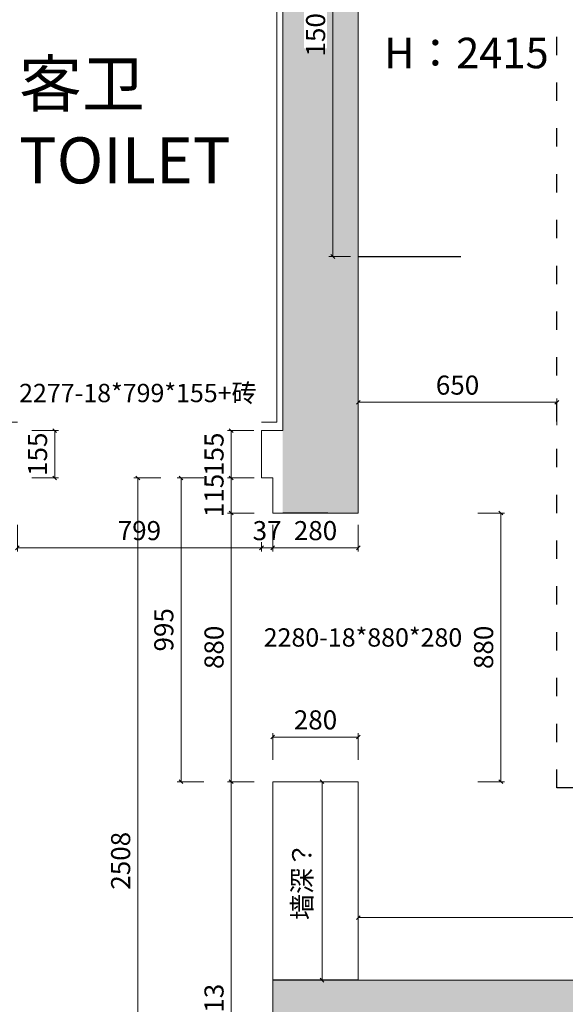
# Model space of a CAD drawing. Units: millimetres. Extents: x -182731 to 261765, y -54324 to -5745.
# Drawn here: x -111628 to -109842, y -38773 to -35548 of the extents above; entities that cross this region are included whole.
import ezdxf
from ezdxf.enums import TextEntityAlignment as Align

# ---------------------------------------------------------------- set-up
doc = ezdxf.new("R2010")
doc.units = ezdxf.units.MM
doc.header["$PDSIZE"] = 5
doc.linetypes.add('ACAD_ISO03W100', pattern=[30, 12, -18])
for name, color, linetype in [('!PboGS-ShadeDark', 251, 'Continuous'), ('0家具轮廓免漆', 161, 'Continuous'), ('0家具轮廓油漆', 30, 'Continuous'), ('BG&E - DIMENSIONS', 7, 'Continuous'), ('家具轮廓免漆', 161, 'Continuous'), ('深化图', 30, 'Continuous')]:
    doc.layers.add(name, color=color, linetype=linetype)
for name, color, linetype, lineweight in [('!PboPL-EXwalls', 251, 'Continuous', 5), ('!PboPL-WallFin', 251, 'Continuous', 5), ('!PboPL-Walls', 251, 'Continuous', 5)]:
    doc.layers.add(name, color=color, linetype=linetype, lineweight=lineweight)
doc.styles.add('微软雅黑', font='msyh.ttf')
doc.styles.add('潘皓', font='romans.shx', dxfattribs={"width": 0.65, "bigfont": 'chineset.shx'})
doc.dimstyles.new('潘皓', dxfattribs={"dimtxt": 2.5, "dimasz": 0.5, "dimexe": 0.5, "dimexo": 1, "dimgap": 1, "dimtad": 1, "dimdec": 1, "dimzin": 12, "dimdsep": 46, "dimtxsty": '潘皓', "dimblk": 'OBLIQUE', "dimcen": 2.5, "dimclrd": 256, "dimclre": 256, "dimclrt": 7, "dimadec": 0, "dimazin": 3, "dimtfac": 1, "dimtdec": 1, "dimtix": 1, "dimtmove": 1, "dimatfit": 3, "dimldrblk": 'jiantou', "dimfxl": 3, "dimfxlon": 1, "dimtolj": 1, "dimtzin": 0, "dimlwd": 9, "dimlwe": 9, "dimarcsym": 0})

# ---------------------------------------------------------------- blocks, each defined once
blk = doc.blocks.new('_Oblique')
at = {"color": 0, "lineweight": -2}
blk.add_line((-0.5, -0.5), (0.5, 0.5), dxfattribs=at)
blk = doc.blocks.new('*D109')
at = {"layer": 'BG&E - DIMENSIONS', "color": 251, "lineweight": 9, "true_color": 0x615f74, "transparency": 16777216}
for p, q in [((-110860.8, -38043.5), (-110948.3, -38043.5)), ((-110935.8, -39556.5), (-110935.8, -38043.5)), ((-110860.8, -39556.5), (-110948.3, -39556.5))]:
    blk.add_line(p, q, dxfattribs=at)
at = {"layer": 'Defpoints', "color": 0, "transparency": 16777216}
for p in [(-110935.8, -38043.5), (-110799.9, -38043.5), (-110799.9, -39556.5)]:
    blk.add_point(p, dxfattribs=at)
at = {"layer": 'BG&E - DIMENSIONS', "color": 251, "lineweight": 9, "true_color": 0x615f74, "transparency": 16777216, "xscale": 12.5, "yscale": 12.5, "zscale": 12.5}
for p, rotation in [((-110935.8, -38043.5), 90), ((-110935.8, -39556.5), 270)]:
    blk.add_blockref('_Oblique', p, dxfattribs=dict(at, rotation=rotation))
at = {"layer": 'BG&E - DIMENSIONS', "color": 7, "transparency": 16777216, "insert": (-110992.1, -38800), "char_height": 62.5, "attachment_point": 5, "rotation": 90, "style": '潘皓', "bg_fill": 3, "box_fill_scale": 1.1, "bg_fill_color": 256, "bg_fill_true_color": 13158600, "bg_fill_transparency": 0}
blk.add_mtext('\\A1;1513', dxfattribs=at)
blk = doc.blocks.new('jiantou')
at = {"layer": '0家具轮廓免漆'}
h = blk.add_hatch(color=1, dxfattribs=at)
h.dxf.hatch_style = 1
h.paths.add_polyline_path([(-1.5, 2.01), (2.81, 0), (-1.5, -2.01)])
at = {"layer": '0家具轮廓免漆', "color": 1}
for p, q in [((-1.5, -2.01), (-1.5, 2.01)), ((2.81, 0), (-1.5, 2.01)), ((2.81, 0), (-1.5, -2.01))]:
    blk.add_line(p, q, dxfattribs=at)
blk = doc.blocks.new('*D110')
at = {"layer": 'BG&E - DIMENSIONS', "color": 251, "lineweight": 9, "true_color": 0x615f74, "transparency": 16777216}
for p, q in [((-110860.8, -37048.5), (-110948.3, -37048.5)), ((-110935.8, -37048.5), (-110935.8, -37036)), ((-110935.8, -37163.5), (-110935.8, -37048.5)), ((-110860.8, -37163.5), (-110948.3, -37163.5)), ((-110935.8, -37163.5), (-110935.8, -37176))]:
    blk.add_line(p, q, dxfattribs=at)
at = {"layer": 'Defpoints', "color": 0, "transparency": 16777216}
for p in [(-110935.8, -37048.5), (-110799.9, -37048.5), (-110799.9, -37163.5)]:
    blk.add_point(p, dxfattribs=at)
at = {"layer": 'BG&E - DIMENSIONS', "color": 251, "lineweight": 9, "true_color": 0x615f74, "transparency": 16777216, "xscale": 12.5, "yscale": 12.5, "zscale": 12.5}
for p, rotation in [((-110935.8, -37048.5), 270), ((-110935.8, -37163.5), 90)]:
    blk.add_blockref('_Oblique', p, dxfattribs=dict(at, rotation=rotation))
at = {"layer": 'BG&E - DIMENSIONS', "color": 7, "transparency": 16777216, "insert": (-110992.1, -37106), "char_height": 62.5, "attachment_point": 5, "rotation": 90, "style": '潘皓', "bg_fill": 3, "box_fill_scale": 1.1, "bg_fill_color": 256, "bg_fill_true_color": 13158600, "bg_fill_transparency": 0}
blk.add_mtext('\\A1;115', dxfattribs=at)
blk = doc.blocks.new('*D111')
at = {"layer": 'BG&E - DIMENSIONS', "color": 251, "lineweight": 9, "true_color": 0x615f74, "transparency": 16777216}
for p, q in [((-111635.9, -37202.3), (-111635.9, -37289.8)), ((-110836.9, -37202.3), (-110836.9, -37289.8)), ((-111635.9, -37277.3), (-110836.9, -37277.3))]:
    blk.add_line(p, q, dxfattribs=at)
at = {"layer": 'Defpoints', "color": 0, "transparency": 16777216}
for p in [(-111635.9, -37048.5), (-110836.9, -37048.5), (-110836.9, -37277.3)]:
    blk.add_point(p, dxfattribs=at)
at = {"layer": 'BG&E - DIMENSIONS', "color": 251, "lineweight": 9, "true_color": 0x615f74, "transparency": 16777216, "xscale": 12.5, "yscale": 12.5, "zscale": 12.5, "rotation": 180}
blk.add_blockref('_Oblique', (-111635.9, -37277.3), dxfattribs=at)
at = {"layer": 'BG&E - DIMENSIONS', "color": 251, "lineweight": 9, "true_color": 0x615f74, "transparency": 16777216, "xscale": 12.5, "yscale": 12.5, "zscale": 12.5}
blk.add_blockref('_Oblique', (-110836.9, -37277.3), dxfattribs=at)
at = {"layer": 'BG&E - DIMENSIONS', "color": 7, "transparency": 16777216, "insert": (-111236.4, -37221.1), "char_height": 62.5, "attachment_point": 5, "style": '潘皓', "bg_fill": 3, "box_fill_scale": 1.1, "bg_fill_color": 256, "bg_fill_true_color": 13158600, "bg_fill_transparency": 0}
blk.add_mtext('\\A1;799', dxfattribs=at)
blk = doc.blocks.new('*D112')
at = {"layer": 'BG&E - DIMENSIONS', "color": 251, "lineweight": 9, "true_color": 0x615f74, "transparency": 16777216}
for p, q in [((-110836.9, -37202.3), (-110836.9, -37289.8)), ((-110799.9, -37202.3), (-110799.9, -37289.8)), ((-110836.9, -37277.3), (-110849.4, -37277.3)), ((-110799.9, -37277.3), (-110836.9, -37277.3)), ((-110799.9, -37277.3), (-110787.4, -37277.3))]:
    blk.add_line(p, q, dxfattribs=at)
at = {"layer": 'Defpoints', "color": 0, "transparency": 16777216}
for p in [(-110836.9, -37048.5), (-110799.9, -37048.5), (-110836.9, -37277.3)]:
    blk.add_point(p, dxfattribs=at)
at = {"layer": 'BG&E - DIMENSIONS', "color": 251, "lineweight": 9, "true_color": 0x615f74, "transparency": 16777216, "xscale": 12.5, "yscale": 12.5, "zscale": 12.5}
blk.add_blockref('_Oblique', (-110836.9, -37277.3), dxfattribs=at)
at = {"layer": 'BG&E - DIMENSIONS', "color": 251, "lineweight": 9, "true_color": 0x615f74, "transparency": 16777216, "xscale": 12.5, "yscale": 12.5, "zscale": 12.5, "rotation": 180}
blk.add_blockref('_Oblique', (-110799.9, -37277.3), dxfattribs=at)
at = {"layer": 'BG&E - DIMENSIONS', "color": 7, "transparency": 16777216, "insert": (-110818.4, -37221.1), "char_height": 62.5, "attachment_point": 5, "style": '潘皓', "bg_fill": 3, "box_fill_scale": 1.1, "bg_fill_color": 256, "bg_fill_true_color": 13158600, "bg_fill_transparency": 0}
blk.add_mtext('\\A1;37', dxfattribs=at)
blk = doc.blocks.new('*D64')
at = {"layer": 'BG&E - DIMENSIONS', "color": 251, "linetype": 'ByBlock', "lineweight": 9, "true_color": 0x615f74, "transparency": 16777216}
for p, q in [((-111588.6, -36893.5), (-111501.1, -36893.5)), ((-111513.6, -37048.5), (-111513.6, -36893.5)), ((-111588.6, -37048.5), (-111501.1, -37048.5))]:
    blk.add_line(p, q, dxfattribs=at)
at = {"layer": 'Defpoints', "color": 0, "linetype": 'ByBlock', "transparency": 16777216}
for p in [(-111635.9, -36893.5), (-111513.6, -36893.5), (-111635.9, -37048.5)]:
    blk.add_point(p, dxfattribs=at)
at = {"layer": 'BG&E - DIMENSIONS', "color": 251, "linetype": 'ByBlock', "lineweight": 9, "true_color": 0x615f74, "transparency": 16777216, "xscale": 12.5, "yscale": 12.5, "zscale": 12.5}
for p, rotation in [((-111513.6, -36893.5), 90), ((-111513.6, -37048.5), 270)]:
    blk.add_blockref('_Oblique', p, dxfattribs=dict(at, rotation=rotation))
at = {"layer": 'BG&E - DIMENSIONS', "color": 7, "linetype": 'ByBlock', "transparency": 16777216, "insert": (-111569.8, -36971), "char_height": 62.5, "attachment_point": 5, "rotation": 90, "style": '潘皓', "bg_fill": 3, "box_fill_scale": 1.1, "bg_fill_color": 256, "bg_fill_true_color": 13158600, "bg_fill_transparency": 0}
blk.add_mtext('\\A1;155', dxfattribs=at)
blk = doc.blocks.new('*D132')
at = {"layer": 'BG&E - DIMENSIONS', "color": 251, "linetype": 'ByBlock', "lineweight": 9, "true_color": 0x615f74, "transparency": 16777216}
for p, q in [((-110861.9, -36893.5), (-110948.3, -36893.5)), ((-110935.8, -36893.5), (-110935.8, -37048.5)), ((-110861.9, -37048.5), (-110948.3, -37048.5))]:
    blk.add_line(p, q, dxfattribs=at)
at = {"layer": 'Defpoints', "color": 0, "linetype": 'ByBlock', "transparency": 16777216}
for p in [(-110836.9, -36893.5), (-110935.8, -37048.5), (-110836.9, -37048.5)]:
    blk.add_point(p, dxfattribs=at)
at = {"layer": 'BG&E - DIMENSIONS', "color": 251, "linetype": 'ByBlock', "lineweight": 9, "true_color": 0x615f74, "transparency": 16777216, "xscale": 12.5, "yscale": 12.5, "zscale": 12.5}
for p, rotation in [((-110935.8, -36893.5), 90), ((-110935.8, -37048.5), 270)]:
    blk.add_blockref('_Oblique', p, dxfattribs=dict(at, rotation=rotation))
at = {"layer": 'BG&E - DIMENSIONS', "color": 7, "linetype": 'ByBlock', "transparency": 16777216, "insert": (-110992.1, -36971), "char_height": 62.5, "attachment_point": 5, "rotation": 90, "style": '潘皓', "bg_fill": 3, "box_fill_scale": 1.1, "bg_fill_color": 256, "bg_fill_true_color": 13158600, "bg_fill_transparency": 0}
blk.add_mtext('\\A1;155', dxfattribs=at)
blk = doc.blocks.new('*D65')
at = {"layer": 'BG&E - DIMENSIONS', "color": 251, "linetype": 'ByBlock', "lineweight": 9, "true_color": 0x615f74, "transparency": 16777216}
for p, q in [((-111025.2, -37048.5), (-111112.7, -37048.5)), ((-111100.2, -37048.5), (-111100.2, -38043.5)), ((-111025.2, -38043.5), (-111112.7, -38043.5))]:
    blk.add_line(p, q, dxfattribs=at)
at = {"layer": 'Defpoints', "color": 0, "linetype": 'ByBlock', "transparency": 16777216}
for p in [(-110799.9, -37048.5), (-111100.2, -38043.5), (-110799.9, -38043.5)]:
    blk.add_point(p, dxfattribs=at)
at = {"layer": 'BG&E - DIMENSIONS', "color": 251, "linetype": 'ByBlock', "lineweight": 9, "true_color": 0x615f74, "transparency": 16777216, "xscale": 12.5, "yscale": 12.5, "zscale": 12.5}
for p, rotation in [((-111100.2, -37048.5), 90), ((-111100.2, -38043.5), 270)]:
    blk.add_blockref('_Oblique', p, dxfattribs=dict(at, rotation=rotation))
at = {"layer": 'BG&E - DIMENSIONS', "color": 7, "linetype": 'ByBlock', "transparency": 16777216, "insert": (-111156.5, -37546), "char_height": 62.5, "attachment_point": 5, "rotation": 90, "style": '潘皓', "bg_fill": 3, "box_fill_scale": 1.1, "bg_fill_color": 256, "bg_fill_true_color": 13158600, "bg_fill_transparency": 0}
blk.add_mtext('\\A1;995', dxfattribs=at)
blk = doc.blocks.new('*D133')
at = {"layer": 'BG&E - DIMENSIONS', "color": 251, "linetype": 'ByBlock', "lineweight": 9, "true_color": 0x615f74, "transparency": 16777216}
for p, q in [((-110799.9, -37202.3), (-110799.9, -37289.8)), ((-110519.9, -37202.3), (-110519.9, -37289.8)), ((-110799.9, -37277.3), (-110519.9, -37277.3))]:
    blk.add_line(p, q, dxfattribs=at)
at = {"layer": 'Defpoints', "color": 0, "linetype": 'ByBlock', "transparency": 16777216}
for p in [(-110799.9, -37163.5), (-110519.9, -37163.5), (-110519.9, -37277.3)]:
    blk.add_point(p, dxfattribs=at)
at = {"layer": 'BG&E - DIMENSIONS', "color": 251, "linetype": 'ByBlock', "lineweight": 9, "true_color": 0x615f74, "transparency": 16777216, "xscale": 12.5, "yscale": 12.5, "zscale": 12.5, "rotation": 180}
blk.add_blockref('_Oblique', (-110799.9, -37277.3), dxfattribs=at)
at = {"layer": 'BG&E - DIMENSIONS', "color": 251, "linetype": 'ByBlock', "lineweight": 9, "true_color": 0x615f74, "transparency": 16777216, "xscale": 12.5, "yscale": 12.5, "zscale": 12.5}
blk.add_blockref('_Oblique', (-110519.9, -37277.3), dxfattribs=at)
at = {"layer": 'BG&E - DIMENSIONS', "color": 7, "linetype": 'ByBlock', "transparency": 16777216, "insert": (-110659.9, -37221.1), "char_height": 62.5, "attachment_point": 5, "style": '潘皓', "bg_fill": 3, "box_fill_scale": 1.1, "bg_fill_color": 256, "bg_fill_true_color": 13158600, "bg_fill_transparency": 0}
blk.add_mtext('\\A1;280', dxfattribs=at)
blk = doc.blocks.new('*D66')
at = {"layer": 'BG&E - DIMENSIONS', "color": 251, "linetype": 'ByBlock', "lineweight": 9, "true_color": 0x615f74, "transparency": 16777216}
for p, q in [((-111166.6, -37048.5), (-111254.1, -37048.5)), ((-111241.6, -37048.5), (-111241.6, -39556.5)), ((-111166.6, -39556.5), (-111254.1, -39556.5))]:
    blk.add_line(p, q, dxfattribs=at)
at = {"layer": 'Defpoints', "color": 0, "linetype": 'ByBlock', "transparency": 16777216}
for p in [(-110799.9, -37048.5), (-111241.6, -39556.5), (-110799.9, -39556.5)]:
    blk.add_point(p, dxfattribs=at)
at = {"layer": 'BG&E - DIMENSIONS', "color": 251, "linetype": 'ByBlock', "lineweight": 9, "true_color": 0x615f74, "transparency": 16777216, "xscale": 12.5, "yscale": 12.5, "zscale": 12.5}
for p, rotation in [((-111241.6, -37048.5), 90), ((-111241.6, -39556.5), 270)]:
    blk.add_blockref('_Oblique', p, dxfattribs=dict(at, rotation=rotation))
at = {"layer": 'BG&E - DIMENSIONS', "color": 7, "linetype": 'ByBlock', "transparency": 16777216, "insert": (-111297.8, -38302.5), "char_height": 62.5, "attachment_point": 5, "rotation": 90, "style": '潘皓', "bg_fill": 3, "box_fill_scale": 1.1, "bg_fill_color": 256, "bg_fill_true_color": 13158600, "bg_fill_transparency": 0}
blk.add_mtext('\\A1;2508', dxfattribs=at)
blk = doc.blocks.new('*D134')
at = {"layer": 'BG&E - DIMENSIONS', "color": 251, "linetype": 'ByBlock', "lineweight": 9, "true_color": 0x615f74, "transparency": 16777216}
for p, q in [((-110799.9, -37972.2), (-110799.9, -37884.7)), ((-110519.9, -37972.2), (-110519.9, -37884.7)), ((-110519.9, -37897.2), (-110799.9, -37897.2))]:
    blk.add_line(p, q, dxfattribs=at)
at = {"layer": 'Defpoints', "color": 0, "linetype": 'ByBlock', "transparency": 16777216}
for p in [(-110799.9, -37897.2), (-110799.9, -38043.5), (-110519.9, -38043.5)]:
    blk.add_point(p, dxfattribs=at)
at = {"layer": 'BG&E - DIMENSIONS', "color": 251, "linetype": 'ByBlock', "lineweight": 9, "true_color": 0x615f74, "transparency": 16777216, "xscale": 12.5, "yscale": 12.5, "zscale": 12.5, "rotation": 180}
blk.add_blockref('_Oblique', (-110799.9, -37897.2), dxfattribs=at)
at = {"layer": 'BG&E - DIMENSIONS', "color": 251, "linetype": 'ByBlock', "lineweight": 9, "true_color": 0x615f74, "transparency": 16777216, "xscale": 12.5, "yscale": 12.5, "zscale": 12.5}
blk.add_blockref('_Oblique', (-110519.9, -37897.2), dxfattribs=at)
at = {"layer": 'BG&E - DIMENSIONS', "color": 7, "linetype": 'ByBlock', "transparency": 16777216, "insert": (-110659.9, -37841), "char_height": 62.5, "attachment_point": 5, "style": '潘皓', "bg_fill": 3, "box_fill_scale": 1.1, "bg_fill_color": 256, "bg_fill_true_color": 13158600, "bg_fill_transparency": 0}
blk.add_mtext('\\A1;280', dxfattribs=at)
blk = doc.blocks.new('*D68')
at = {"layer": 'BG&E - DIMENSIONS', "color": 251, "linetype": 'ByBlock', "lineweight": 9, "true_color": 0x615f74, "transparency": 16777216}
for p, q in [((-110128.2, -37163.5), (-110040.7, -37163.5)), ((-110053.2, -37163.5), (-110053.2, -38043.5)), ((-110128.2, -38043.5), (-110040.7, -38043.5))]:
    blk.add_line(p, q, dxfattribs=at)
at = {"layer": 'Defpoints', "color": 0, "linetype": 'ByBlock', "transparency": 16777216}
for p in [(-110519.9, -37163.5), (-110519.9, -38043.5), (-110053.2, -38043.5)]:
    blk.add_point(p, dxfattribs=at)
at = {"layer": 'BG&E - DIMENSIONS', "color": 251, "linetype": 'ByBlock', "lineweight": 9, "true_color": 0x615f74, "transparency": 16777216, "xscale": 12.5, "yscale": 12.5, "zscale": 12.5}
for p, rotation in [((-110053.2, -37163.5), 90), ((-110053.2, -38043.5), 270)]:
    blk.add_blockref('_Oblique', p, dxfattribs=dict(at, rotation=rotation))
at = {"layer": 'BG&E - DIMENSIONS', "color": 7, "linetype": 'ByBlock', "transparency": 16777216, "insert": (-110109.5, -37603.5), "char_height": 62.5, "attachment_point": 5, "rotation": 90, "style": '潘皓', "bg_fill": 3, "box_fill_scale": 1.1, "bg_fill_color": 256, "bg_fill_true_color": 13158600, "bg_fill_transparency": 0}
blk.add_mtext('\\A1;880', dxfattribs=at)
blk = doc.blocks.new('*D69')
at = {"layer": 'BG&E - DIMENSIONS', "color": 251, "linetype": 'ByBlock', "lineweight": 9, "true_color": 0x615f74, "transparency": 16777216}
for p, q in [((-110860.8, -37163.5), (-110948.3, -37163.5)), ((-110935.8, -37163.5), (-110935.8, -38043.5)), ((-110860.8, -38043.5), (-110948.3, -38043.5))]:
    blk.add_line(p, q, dxfattribs=at)
at = {"layer": 'Defpoints', "color": 0, "linetype": 'ByBlock', "transparency": 16777216}
for p in [(-110799.9, -37163.5), (-110935.8, -38043.5), (-110799.9, -38043.5)]:
    blk.add_point(p, dxfattribs=at)
at = {"layer": 'BG&E - DIMENSIONS', "color": 251, "linetype": 'ByBlock', "lineweight": 9, "true_color": 0x615f74, "transparency": 16777216, "xscale": 12.5, "yscale": 12.5, "zscale": 12.5}
for p, rotation in [((-110935.8, -37163.5), 90), ((-110935.8, -38043.5), 270)]:
    blk.add_blockref('_Oblique', p, dxfattribs=dict(at, rotation=rotation))
at = {"layer": 'BG&E - DIMENSIONS', "color": 7, "linetype": 'ByBlock', "transparency": 16777216, "insert": (-110992.1, -37603.5), "char_height": 62.5, "attachment_point": 5, "rotation": 90, "style": '潘皓', "bg_fill": 3, "box_fill_scale": 1.1, "bg_fill_color": 256, "bg_fill_true_color": 13158600, "bg_fill_transparency": 0}
blk.add_mtext('\\A1;880', dxfattribs=at)
blk = doc.blocks.new('*D137')
at = {"layer": 'BG&E - DIMENSIONS', "color": 251, "linetype": 'ByBlock', "lineweight": 9, "true_color": 0x615f74, "transparency": 16777216}
for p, q in [((-110544.9, -34823.5), (-110615.7, -34823.5)), ((-110603.2, -34823.5), (-110603.2, -36323.5)), ((-110544.9, -36323.5), (-110615.7, -36323.5))]:
    blk.add_line(p, q, dxfattribs=at)
at = {"layer": 'Defpoints', "color": 0, "linetype": 'ByBlock', "transparency": 16777216}
for p in [(-110519.9, -34823.5), (-110603.2, -36323.5), (-110519.9, -36323.5)]:
    blk.add_point(p, dxfattribs=at)
at = {"layer": 'BG&E - DIMENSIONS', "color": 251, "linetype": 'ByBlock', "lineweight": 9, "true_color": 0x615f74, "transparency": 16777216, "xscale": 12.5, "yscale": 12.5, "zscale": 12.5}
for p, rotation in [((-110603.2, -34823.5), 90), ((-110603.2, -36323.5), 270)]:
    blk.add_blockref('_Oblique', p, dxfattribs=dict(at, rotation=rotation))
at = {"layer": 'BG&E - DIMENSIONS', "color": 7, "linetype": 'ByBlock', "transparency": 16777216, "insert": (-110659.5, -35573.5), "char_height": 62.5, "attachment_point": 5, "rotation": 90, "style": '潘皓', "bg_fill": 3, "box_fill_scale": 1.1, "bg_fill_color": 256, "bg_fill_true_color": 13158600, "bg_fill_transparency": 0}
blk.add_mtext('\\A1;1500', dxfattribs=at)
blk = doc.blocks.new('*D140')
at = {"layer": 'BG&E - DIMENSIONS', "color": 251, "linetype": 'ByBlock', "lineweight": 9, "true_color": 0x615f74, "transparency": 16777216}
for p, q in [((-110519.9, -38563.5), (-110519.9, -38476)), ((-110519.9, -38488.5), (-107259.9, -38488.5)), ((-107259.9, -38563.5), (-107259.9, -38476))]:
    blk.add_line(p, q, dxfattribs=at)
at = {"layer": 'Defpoints', "color": 0, "linetype": 'ByBlock', "transparency": 16777216}
for p in [(-107259.9, -38488.5), (-110519.9, -38693.5), (-107259.9, -38693.5)]:
    blk.add_point(p, dxfattribs=at)
at = {"layer": 'BG&E - DIMENSIONS', "color": 251, "linetype": 'ByBlock', "lineweight": 9, "true_color": 0x615f74, "transparency": 16777216, "xscale": 12.5, "yscale": 12.5, "zscale": 12.5, "rotation": 180}
blk.add_blockref('_Oblique', (-110519.9, -38488.5), dxfattribs=at)
at = {"layer": 'BG&E - DIMENSIONS', "color": 251, "linetype": 'ByBlock', "lineweight": 9, "true_color": 0x615f74, "transparency": 16777216, "xscale": 12.5, "yscale": 12.5, "zscale": 12.5}
blk.add_blockref('_Oblique', (-107259.9, -38488.5), dxfattribs=at)
at = {"layer": 'BG&E - DIMENSIONS', "color": 7, "linetype": 'ByBlock', "transparency": 16777216, "insert": (-108889.9, -38432.3), "char_height": 62.5, "attachment_point": 5, "style": '潘皓', "bg_fill": 3, "box_fill_scale": 1.1, "bg_fill_color": 256, "bg_fill_true_color": 13158600, "bg_fill_transparency": 0}
blk.add_mtext('\\A1;3260', dxfattribs=at)
blk = doc.blocks.new('*D141')
at = {"layer": 'BG&E - DIMENSIONS', "color": 251, "linetype": 'ByBlock', "lineweight": 9, "true_color": 0x615f74, "transparency": 16777216}
for p, q in [((-110563.4, -38043.5), (-110650.9, -38043.5)), ((-110638.4, -38043.5), (-110638.4, -38693.5)), ((-110563.4, -38693.5), (-110650.9, -38693.5))]:
    blk.add_line(p, q, dxfattribs=at)
at = {"layer": 'Defpoints', "color": 0, "linetype": 'ByBlock', "transparency": 16777216}
for p in [(-110519.9, -38043.5), (-110638.4, -38693.5), (-110519.9, -38693.5)]:
    blk.add_point(p, dxfattribs=at)
at = {"layer": 'BG&E - DIMENSIONS', "color": 251, "linetype": 'ByBlock', "lineweight": 9, "true_color": 0x615f74, "transparency": 16777216, "xscale": 12.5, "yscale": 12.5, "zscale": 12.5}
for p, rotation in [((-110638.4, -38043.5), 90), ((-110638.4, -38693.5), 270)]:
    blk.add_blockref('_Oblique', p, dxfattribs=dict(at, rotation=rotation))
at = {"layer": 'BG&E - DIMENSIONS', "color": 7, "linetype": 'ByBlock', "transparency": 16777216, "insert": (-110703.9, -38368.5), "char_height": 62.5, "attachment_point": 5, "rotation": 90, "style": '潘皓', "bg_fill": 3, "box_fill_scale": 1.1, "bg_fill_color": 256, "bg_fill_true_color": 13158600, "bg_fill_transparency": 0}
blk.add_mtext('\\A1;{\\fSimSun|b0|i0|c134|p2;\\C1;墙深？}', dxfattribs=at)
blk = doc.blocks.new('*D142')
at = {"layer": 'BG&E - DIMENSIONS', "color": 251, "linetype": 'ByBlock', "lineweight": 9, "true_color": 0x615f74, "transparency": 16777216}
for p, q in [((-110519.9, -36875.7), (-110519.9, -36788.2)), ((-109869.9, -36875.7), (-109869.9, -36788.2)), ((-110519.9, -36800.7), (-109869.9, -36800.7))]:
    blk.add_line(p, q, dxfattribs=at)
at = {"layer": 'Defpoints', "color": 0, "linetype": 'ByBlock', "transparency": 16777216}
for p in [(-109869.9, -36800.7), (-110519.9, -36908.5), (-109869.9, -36908.5)]:
    blk.add_point(p, dxfattribs=at)
at = {"layer": 'BG&E - DIMENSIONS', "color": 251, "linetype": 'ByBlock', "lineweight": 9, "true_color": 0x615f74, "transparency": 16777216, "xscale": 12.5, "yscale": 12.5, "zscale": 12.5, "rotation": 180}
blk.add_blockref('_Oblique', (-110519.9, -36800.7), dxfattribs=at)
at = {"layer": 'BG&E - DIMENSIONS', "color": 251, "linetype": 'ByBlock', "lineweight": 9, "true_color": 0x615f74, "transparency": 16777216, "xscale": 12.5, "yscale": 12.5, "zscale": 12.5}
blk.add_blockref('_Oblique', (-109869.9, -36800.7), dxfattribs=at)
at = {"layer": 'BG&E - DIMENSIONS', "color": 7, "linetype": 'ByBlock', "transparency": 16777216, "insert": (-110194.9, -36744.5), "char_height": 62.5, "attachment_point": 5, "style": '潘皓', "bg_fill": 3, "box_fill_scale": 1.1, "bg_fill_color": 256, "bg_fill_true_color": 13158600, "bg_fill_transparency": 0}
blk.add_mtext('\\A1;650', dxfattribs=at)
blk = doc.blocks.new('汉莎专用横向图框')
h = blk.add_hatch(color=7)
h.dxf.hatch_style = 1
h.paths.add_polyline_path([(2.014, 192.986), (2.014, 2), (277.986, 2), (277.986, 192.986)])
h.paths.add_polyline_path([(2.479, 192.521), (2.479, 2.464), (277.521, 2.464), (277.521, 192.521)], flags=16)
at = {"layer": '深化图', "color": 7, "lineweight": 13, "style": '微软雅黑', "flags": 12}
for tag, p in [('订单编号', (86.868, 13.607)), ('产品名称', (181.036, 13.607)), ('销售终端', (86.868, 6.179)), ('材质说明', (181.036, 6.179)), ('审核签名', (247.658, 6.179))]:
    blk.add_attdef(tag, text='', height=2.5, dxfattribs=at).set_placement(p, align=Align.MIDDLE_CENTER)
at = {"layer": '深化图', "color": 7, "lineweight": 13, "style": '微软雅黑'}
for tag, p in [('PAGE', (268.161, 13.607)), ('TOTALPAGE', (268.161, 6.179))]:
    blk.add_attdef(tag, text='', height=2.5, dxfattribs=at).set_placement(p, align=Align.MIDDLE_CENTER)

msp = doc.modelspace()

# ---------------------------------------------------------------- hatches: boundary and pattern name
at = {"lineweight": 9}
h = msp.add_hatch(dxfattribs=at)
h.set_pattern_fill('钢筋混凝土', color=251, scale=20, pattern_type=2)
h.set_pattern_definition([(45, (-13383.49, -28267.955), (-35.35534, 35.35534), []), (50, (-13383.49, -28267.95), (143.45204, -12.55043), [15, -165]), (355, (-13383.49, -28267.95), (-27.75027, 150.43843), [12, -132]), (100.4514, (-13371.54, -28269), (115.70188, 137.8879), [12.74804, -140.22842]), (46.1842, (-13383.5, -28227.95), (213.4482, -33.1038), [22.5, -247.5]), (96.6356, (-13365.7, -28230.71), (186.93254, 194.82357), [19.12206, -210.3426]), (351.1842, (-13383.5, -28227.95), (186.9324, 194.8237), [18, -198]), (21, (-13363.49, -28237.95), (119.38141, -80.52378), [15, -165]), (326, (-13363.49, -28237.95), (48.66307, 145.03), [12, -132]), (71.4514, (-13353.54, -28244.67), (168.04453, 64.5061), [12.74804, -140.22842]), (37.5, (-13383.49, -28267.955), (2.43197, 66.57877), [0, -130.4, 0, -134, 0, -132.5]), (7.5, (-13383.49, -28267.955), (52.61391, 78.88234), [0, -76.4, 0, -127.4, 0, -50.5]), (327.5, (-13428.09, -28267.955), (106.764487, -4.510974), [0, -50, 0, -156, 0, -207]), (317.5, (-13448.09, -28267.955), (116.63723, 20.021), [0, -65, 0, -103.6, 0, -147])])
h.paths.add_polyline_path([(-106996.9, -35883.49), (-107236.9, -35883.49), (-107236.9, -34823.49), (-110519.9, -34823.49), (-110519.9, -37163.49), (-110619.9, -37163.49), (-110766.9, -37163.49), (-110766.9, -34823.49), (-110739.9, -34583.49), (-106996.66, -34583.49)])
h = msp.add_hatch(dxfattribs=at)
h.set_pattern_fill('钢筋混凝土', color=251, scale=20, pattern_type=2)
h.set_pattern_definition([(45, (-13383.49, -28217.955), (-35.35534, 35.35534), []), (50, (-13383.49, -28217.95), (143.45204, -12.55043), [15, -165]), (355, (-13383.49, -28217.95), (-27.75027, 150.43843), [12, -132]), (100.4514, (-13371.54, -28219), (115.70188, 137.8879), [12.74804, -140.22842]), (46.1842, (-13383.5, -28177.95), (213.4482, -33.1038), [22.5, -247.5]), (96.6356, (-13365.7, -28180.71), (186.93254, 194.82357), [19.12206, -210.3426]), (351.1842, (-13383.5, -28177.95), (186.9324, 194.8237), [18, -198]), (21, (-13363.49, -28187.95), (119.38141, -80.52378), [15, -165]), (326, (-13363.49, -28187.95), (48.66307, 145.03), [12, -132]), (71.4514, (-13353.54, -28194.67), (168.04453, 64.5061), [12.74804, -140.22842]), (37.5, (-13383.49, -28217.955), (2.43197, 66.57877), [0, -130.4, 0, -134, 0, -132.5]), (7.5, (-13383.49, -28217.955), (52.61391, 78.88234), [0, -76.4, 0, -127.4, 0, -50.5]), (327.5, (-13428.09, -28217.955), (106.764487, -4.510974), [0, -50, 0, -156, 0, -207]), (317.5, (-13448.09, -28217.955), (116.63723, 20.021), [0, -65, 0, -103.6, 0, -147])])
h.paths.add_polyline_path([(-107236.9, -38923.49), (-110619.9, -38923.49), (-110799.9, -38923.49), (-110799.9, -38693.49), (-110619.9, -38693.49), (-107259.9, -38693.49), (-107259.9, -37603.49), (-106996.9, -37603.49), (-106996.9, -39553.49), (-107236.9, -39553.49)])

# ---------------------------------------------------------------- linework, layer by layer
at = {"layer": '!PboGS-ShadeDark'}
for p, q in [((-110619.9, -37163.49), (-110766.9, -37163.49)), ((-110519.9, -38693.49), (-110799.9, -38693.49))]:
    msp.add_line(p, q, dxfattribs=at)
at = {"layer": '!PboPL-EXwalls', "lineweight": 15}
msp.add_line((-110519.9, -38693.49), (-107259.9, -38693.49), dxfattribs=at)
at = {"layer": '!PboPL-WallFin', "color": 5}
msp.add_lwpolyline([(-111635.9, -36865.49), (-112229.9, -36865.49), (-112229.9, -35873.49), (-112029.9, -35873.49), (-112029.9, -35773.49), (-112229.9, -35773.49), (-112229.9, -35493.49), (-112029.9, -35493.49), (-112029.9, -34823.49), (-110786.9, -34823.49), (-110786.9, -36865.49), (-110836.9, -36865.49)], dxfattribs=at)
at = {"layer": '!PboPL-Walls', "ltscale": 6}
for p, q in [((-110766.9, -34793.49), (-110766.9, -36893.49)), ((-110836.9, -37048.49), (-110836.9, -36893.49)), ((-110836.9, -36893.49), (-110766.9, -36893.49)), ((-110836.9, -37048.49), (-110799.9, -37048.49))]:
    msp.add_line(p, q, dxfattribs=at)
for points in [[(-110799.9, -37048.49), (-110799.9, -37163.49), (-110619.9, -37163.49), (-110619.9, -37163.49), (-110519.9, -37163.49), (-110519.9, -34823.49), (-107259.9, -34823.49), (-107259.9, -35905.49), (-106996.9, -35905.49), (-106996.66, -34553.49), (-110766.9, -34553.49), (-110766.9, -34793.49)], [(-110550.9, -38923.49), (-110550.9, -39556.49), (-110799.9, -39556.49), (-110799.9, -38043.49), (-110519.9, -38043.49), (-110519.9, -38693.49)]]:
    msp.add_lwpolyline(points, dxfattribs=at)
msp.add_lwpolyline([(-110519.9, -37163.49), (-110619.9, -37163.49), (-110619.9, -37163.49), (-110519.9, -37163.49)], close=True, dxfattribs=at)
at = {"color": 6, "linetype": 'ByBlock'}
msp.add_line((-110519.9, -36323.49), (-110184.03, -36323.49), dxfattribs=at)
at = {"color": 251, "linetype": 'ACAD_ISO03W100', "ltscale": 5}
msp.add_lwpolyline([(-107259.9, -38063.49), (-109869.9, -38063.49), (-109869.9, -34823.49)], dxfattribs=at)

# ---------------------------------------------------------------- texts
at = {"layer": '0家具轮廓油漆', "width": 2803.2618, "attachment_point": 1, "style": '微软雅黑'}
for s, insert, char_height in [('{\\fSimHei|b0|i0|c134|p49;\\C6;H：2415}', (-110435.05, -35606.8), 100), ('客卫^M\\PTOILET', (-111630.24, -35681.84), 150.75), ('{\\fSimHei|b0|i0|c134|p49;\\C6;2277-18*799*\\C2;155+砖}', (-111630.14, -36740.4), 60)]:
    msp.add_mtext(s, dxfattribs=dict(at, insert=insert, char_height=char_height))

# ---------------------------------------------------------------- next in the draw order: dimensions: what is measured, and where the dimension line sits
at = {"layer": 'BG&E - DIMENSIONS', "color": 251, "linetype": 'ByBlock'}
dim = msp.add_linear_dim(base=(-110603.22, -36323.49), p1=(-110519.9, -34823.49), p2=(-110519.9, -36323.49), angle=90, dimstyle='潘皓', override={"dimscale": 25, "dimtfill": 1}, dxfattribs=at)
dim.commit()
dim.dimension.update_dxf_attribs({"geometry": '*D137', "text_midpoint": (-110659.47, -35573.49)})
for base, p1, p2, picture, middle in [((-109869.9, -36800.74), (-110519.9, -36908.5), (-109869.9, -36908.5), '*D142', (-110194.9, -36744.49)), ((-107259.9, -38488.54), (-110519.9, -38693.49), (-107259.9, -38693.49), '*D140', (-108889.9, -38432.29))]:
    dim = msp.add_linear_dim(base=base, p1=p1, p2=p2, dimstyle='潘皓', override={"dimscale": 25, "dimtfill": 1}, dxfattribs=at)
    dim.commit()
    dim.dimension.update_dxf_attribs({"geometry": picture, "text_midpoint": middle})
at = {"layer": 'BG&E - DIMENSIONS'}
for base, p1, p2, picture, middle in [((-110935.83, -37048.49), (-110799.9, -37163.49), (-110799.9, -37048.49), '*D110', (-110992.08, -37105.99)), ((-110935.83, -38043.49), (-110799.9, -39556.49), (-110799.9, -38043.49), '*D109', (-110992.08, -38799.99))]:
    dim = msp.add_linear_dim(base=base, p1=p1, p2=p2, angle=90, dimstyle='潘皓', override={"dimscale": 25, "dimtfill": 1}, dxfattribs=at)
    dim.commit()
    dim.dimension.update_dxf_attribs({"geometry": picture, "text_midpoint": middle})

# ---------------------------------------------------------------- next in the draw order: dimensions: what is measured, and where the dimension line sits
dim = msp.add_linear_dim(base=(-110836.9, -37277.34), p1=(-111635.9, -37048.49), p2=(-110836.9, -37048.49), dimstyle='潘皓', override={"dimscale": 25, "dimtfill": 1}, dxfattribs=at)
dim.commit()
dim.dimension.update_dxf_attribs({"geometry": '*D111', "text_midpoint": (-111236.4, -37221.09)})

# ---------------------------------------------------------------- next in the draw order: dimensions: what is measured, and where the dimension line sits
at = {"layer": 'BG&E - DIMENSIONS', "color": 251, "linetype": 'ByBlock'}
dim = msp.add_linear_dim(base=(-111513.59, -36893.49), p1=(-111635.9, -37048.49), p2=(-111635.9, -36893.49), angle=90, dimstyle='潘皓', override={"dimscale": 25, "dimtfill": 1}, dxfattribs=at)
dim.commit()
dim.dimension.update_dxf_attribs({"geometry": '*D64', "text_midpoint": (-111569.84, -36970.99)})
at = {"layer": 'BG&E - DIMENSIONS'}
dim = msp.add_linear_dim(base=(-110836.9, -37277.34), p1=(-110799.9, -37048.49), p2=(-110836.9, -37048.49), dimstyle='潘皓', override={"dimscale": 25, "dimtfill": 1}, dxfattribs=at)
dim.commit()
dim.dimension.update_dxf_attribs({"geometry": '*D112', "text_midpoint": (-110818.4, -37221.09)})

# ---------------------------------------------------------------- next in the draw order: dimensions: what is measured, and where the dimension line sits
at = {"layer": 'BG&E - DIMENSIONS', "color": 251, "linetype": 'ByBlock'}
dim = msp.add_linear_dim(base=(-110935.83, -37048.49), p1=(-110836.9, -36893.49), p2=(-110836.9, -37048.49), angle=90, dimstyle='潘皓', override={"dimscale": 25, "dimtfill": 1}, dxfattribs=at)
dim.commit()
dim.dimension.update_dxf_attribs({"geometry": '*D132', "text_midpoint": (-110992.08, -36970.99)})

# ---------------------------------------------------------------- next in the draw order: dimensions: what is measured, and where the dimension line sits
dim = msp.add_linear_dim(base=(-111100.22, -38043.49), p1=(-110799.9, -37048.49), p2=(-110799.9, -38043.49), angle=90, dimstyle='潘皓', override={"dimscale": 25, "dimtfill": 1}, dxfattribs=at)
dim.commit()
dim.dimension.update_dxf_attribs({"geometry": '*D65', "text_midpoint": (-111156.47, -37545.99)})

# ---------------------------------------------------------------- next in the draw order: dimensions: what is measured, and where the dimension line sits
dim = msp.add_linear_dim(base=(-110519.9, -37277.34), p1=(-110799.9, -37163.49), p2=(-110519.9, -37163.49), dimstyle='潘皓', override={"dimscale": 25, "dimtfill": 1}, dxfattribs=at)
dim.commit()
dim.dimension.update_dxf_attribs({"geometry": '*D133', "text_midpoint": (-110659.9, -37221.09)})

# ---------------------------------------------------------------- next in the draw order: dimensions: what is measured, and where the dimension line sits
dim = msp.add_linear_dim(base=(-111241.57, -39556.49), p1=(-110799.9, -37048.49), p2=(-110799.9, -39556.49), angle=90, dimstyle='潘皓', override={"dimscale": 25, "dimtfill": 1}, dxfattribs=at)
dim.commit()
dim.dimension.update_dxf_attribs({"geometry": '*D66', "text_midpoint": (-111297.82, -38302.49)})

# ---------------------------------------------------------------- next in the draw order: texts
at = {"layer": '0家具轮廓油漆', "insert": (-110829.51, -37541.04), "char_height": 60, "width": 2803.2618, "attachment_point": 1, "style": '微软雅黑'}
msp.add_mtext('{\\fSimHei|b0|i0|c134|p49;\\C6;2280-18*880*280}', dxfattribs=at)

# ---------------------------------------------------------------- next in the draw order: dimensions: what is measured, and where the dimension line sits
at = {"layer": 'BG&E - DIMENSIONS', "color": 251, "linetype": 'ByBlock'}
dim = msp.add_linear_dim(base=(-110799.9, -37897.25), p1=(-110519.9, -38043.49), p2=(-110799.9, -38043.49), dimstyle='潘皓', override={"dimscale": 25, "dimtfill": 1}, dxfattribs=at)
dim.commit()
dim.dimension.update_dxf_attribs({"geometry": '*D134', "text_midpoint": (-110659.9, -37841)})

# ---------------------------------------------------------------- next in the draw order: dimensions: what is measured, and where the dimension line sits
for base, p1, p2, picture, middle in [((-110935.83, -38043.49), (-110799.9, -37163.49), (-110799.9, -38043.49), '*D69', (-110992.08, -37603.49)), ((-110053.22, -38043.49), (-110519.9, -37163.49), (-110519.9, -38043.49), '*D68', (-110109.47, -37603.49))]:
    dim = msp.add_linear_dim(base=base, p1=p1, p2=p2, angle=90, dimstyle='潘皓', override={"dimscale": 25, "dimtfill": 1}, dxfattribs=at)
    dim.commit()
    dim.dimension.update_dxf_attribs({"geometry": picture, "text_midpoint": middle})

# ---------------------------------------------------------------- next in the draw order: dimensions: what is measured, and where the dimension line sits
dim = msp.add_linear_dim(base=(-110638.4, -38693.49), p1=(-110519.9, -38043.49), p2=(-110519.9, -38693.49), angle=90, text='{\\fSimSun|b0|i0|c134|p2;\\C1;墙深？}', dimstyle='潘皓', override={"dimscale": 25, "dimtfill": 1}, dxfattribs=at)
dim.commit()
dim.dimension.update_dxf_attribs({"geometry": '*D141', "text_midpoint": (-110703.9, -38368.49)})

# ---------------------------------------------------------------- next in the draw order: block references
at = {"layer": '家具轮廓免漆', "xscale": 87.99999999999994, "yscale": 87.99999999999994, "zscale": 87.99999999999994}
msp.add_blockref('汉莎专用横向图框', (-126814.62, -50199.78), dxfattribs=at)

doc.saveas('drawing.dxf')
